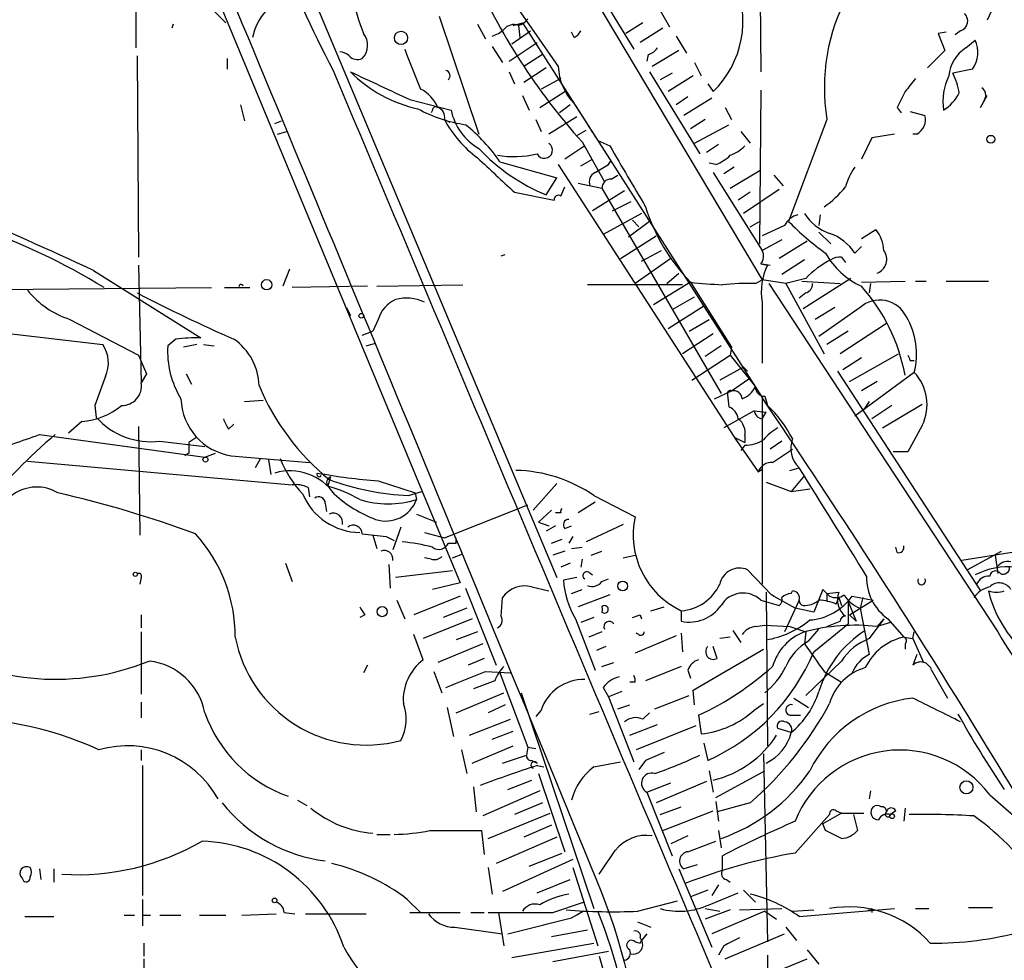
# Model space of a CAD drawing. Extents: x 4 to 901, y 640 to 1528.
# Drawn here: x 163 to 226, y 1274 to 1334 of the extents above; entities that cross this region are included whole.
import ezdxf

# ---------------------------------------------------------------- set-up
doc = ezdxf.new("R2010")
doc.units = 0
doc.header["$MEASUREMENT"] = 0
doc.layers.add('MAIN', color=5, linetype='CONTINUOUS')

msp = doc.modelspace()

# ---------------------------------------------------------------- linework, layer by layer
at = {"layer": 'MAIN'}
for p, q in [((190.0767, 1352.0824), (210.9047, 1317.115)), ((171.5347, 1346.071), (191.6007, 1297.7264)), ((187.7907, 1345.2244), (197.866, 1330.7464)), ((210.7353, 1340.3984), (210.82, 1330.4077)), ((199.5593, 1337.0117), (202.692, 1331.847)), ((170.8573, 1336.165), (170.8573, 1331.9317)), ((181.6947, 1336.3344), (197.7813, 1298.065)), ((174.5827, 1335.5724), (176.6147, 1333.5404)), ((225.806, 1334.8104), (225.298, 1333.7097)), ((190.246, 1333.9637), (192.786, 1326.4284)), ((204.3007, 1334.4717), (204.978, 1333.2864)), ((173.228, 1333.4557), (173.1433, 1333.2017)), ((192.7013, 1333.4557), (193.2093, 1332.5244)), ((194.9873, 1333.371), (195.58, 1333.5404)), ((195.326, 1333.371), (195.58, 1333.5404)), ((195.326, 1333.371), (195.4107, 1332.609)), ((195.58, 1333.5404), (210.9047, 1309.5797)), ((203.2847, 1333.5404), (202.184, 1332.863)), ((194.9027, 1332.1857), (196.088, 1333.0324)), ((198.882, 1332.609), (198.7127, 1332.9477)), ((204.5547, 1333.2017), (203.1153, 1332.2704)), ((205.4013, 1332.6937), (206.0787, 1331.593)), ((222.6733, 1332.9477), (222.1653, 1332.863)), ((222.1653, 1332.863), (222.5887, 1331.7624)), ((223.6047, 1333.0324), (223.266, 1332.7784)), ((193.6327, 1332.0164), (194.31, 1331.0004)), ((194.7333, 1331.085), (196.5113, 1332.2704)), ((223.9433, 1331.9317), (224.536, 1332.4397)), ((170.942, 1331.4237), (171.0267, 1318.5544)), ((196.85, 1331.5084), (195.6647, 1330.7464)), ((203.6233, 1331.5084), (203.5387, 1331.085)), ((205.5707, 1331.7624), (203.8773, 1330.7464)), ((222.5887, 1331.7624), (221.488, 1330.6617)), ((176.6993, 1331.2544), (176.6993, 1330.577)), ((206.5867, 1331.0004), (207.01, 1330.1537)), ((194.7333, 1330.4077), (195.072, 1329.6457)), ((197.104, 1330.6617), (195.6647, 1329.7304)), ((203.708, 1330.4077), (206.9253, 1325.1584)), ((205.1473, 1330.323), (204.3853, 1329.8997)), ((206.502, 1330.1537), (204.8933, 1329.1377)), ((224.3667, 1330.577), (223.0967, 1330.323)), ((198.0353, 1329.9844), (196.7653, 1329.307)), ((207.4333, 1329.6457), (207.772, 1329.1377)), ((195.58, 1328.8837), (196.0033, 1327.9524)), ((196.6807, 1328.1217), (198.2893, 1329.1377)), ((210.82, 1329.2224), (210.7353, 1319.401)), ((224.8747, 1328.1217), (225.298, 1328.8837)), ((177.546, 1328.291), (177.8, 1327.275)), ((188.3833, 1328.6297), (191.008, 1327.9524)), ((198.628, 1328.291), (197.9507, 1327.783)), ((206.1633, 1328.799), (205.4013, 1328.291)), ((207.6873, 1328.7144), (205.9093, 1327.6137)), ((225.1287, 1328.6297), (224.8747, 1328.1217)), ((189.8227, 1327.9524), (189.738, 1327.783)), ((208.534, 1328.1217), (208.9573, 1327.3597)), ((219.5407, 1328.1217), (219.7947, 1327.783)), ((220.3873, 1327.8677), (221.3187, 1327.6137)), ((179.7473, 1327.1057), (180.1707, 1327.275)), ((190.5847, 1327.3597), (190.9233, 1327.1904)), ((196.4267, 1327.3597), (196.7653, 1326.5977)), ((199.0513, 1327.529), (197.2733, 1326.4284)), ((207.264, 1327.3597), (206.3327, 1326.767)), ((206.5867, 1325.8357), (208.788, 1327.021)), ((215.0533, 1327.3597), (212.598, 1320.8404)), ((179.9167, 1326.4284), (180.5093, 1326.5977)), ((199.0513, 1326.3437), (199.644, 1326.6824)), ((209.55, 1326.5977), (210.1427, 1325.8357)), ((219.3713, 1326.4284), (217.932, 1326.1744)), ((220.8107, 1326.4284), (220.5567, 1326.4284)), ((199.39, 1325.9204), (200.8293, 1323.3804)), ((200.406, 1326.005), (201.168, 1325.6664)), ((208.1107, 1325.751), (207.3487, 1325.243)), ((217.932, 1326.1744), (217.2547, 1324.8197)), ((199.5593, 1325.6664), (198.2893, 1324.8197)), ((194.1407, 1324.6504), (197.7813, 1323.6344)), ((197.866, 1324.481), (209.296, 1306.7857)), ((199.3053, 1324.3964), (200.0673, 1324.8197)), ((201.0833, 1324.481), (201.2527, 1324.735)), ((207.9413, 1324.481), (207.518, 1324.5657)), ((207.772, 1323.973), (210.9047, 1318.9777)), ((209.1267, 1324.3117), (208.4493, 1323.8884)), ((208.8727, 1322.957), (210.82, 1324.1424)), ((197.104, 1322.5337), (197.7813, 1323.6344)), ((199.136, 1323.2957), (200.66, 1322.957)), ((201.2527, 1323.5497), (201.676, 1323.8037)), ((211.6667, 1323.8037), (212.2593, 1323.1264)), ((195.072, 1322.703), (197.612, 1322.195)), ((198.0353, 1322.449), (198.2893, 1323.0417)), ((202.0993, 1322.7877), (200.0673, 1321.5177)), ((200.66, 1322.957), (208.28, 1309.8337)), ((210.1427, 1322.703), (209.3807, 1322.195)), ((212.0053, 1322.8724), (209.7193, 1321.3484)), ((201.3373, 1321.5177), (202.5227, 1322.1104)), ((203.2, 1321.3484), (200.7447, 1319.9937)), ((203.708, 1320.8404), (202.3533, 1319.8244)), ((202.6073, 1320.925), (203.0307, 1320.5017)), ((210.1427, 1320.5017), (210.7353, 1320.8404)), ((214.63, 1321.2637), (214.5453, 1320.5864)), ((212.344, 1320.5864), (210.9047, 1319.909)), ((214.5453, 1320.163), (215.3073, 1319.401)), ((217.2547, 1319.7397), (218.186, 1320.3324)), ((201.8453, 1318.4697), (204.1313, 1319.909)), ((212.1747, 1319.655), (210.9047, 1318.9777)), ((213.7833, 1319.5704), (212.0053, 1318.4697)), ((203.2, 1318.3004), (204.47, 1318.9777)), ((216.8313, 1318.8084), (217.2547, 1319.2317)), ((194.2253, 1318.639), (194.4793, 1318.7237)), ((205.0627, 1318.4697), (202.7767, 1316.861)), ((213.614, 1318.385), (212.1747, 1317.4537)), ((215.9847, 1318.5544), (216.2387, 1318.2157)), ((168.148, 1317.7077), (175.006, 1313.3897)), ((171.0267, 1318.0464), (171.196, 1310.511)), ((180.6787, 1317.7924), (180.2553, 1316.6917)), ((204.8087, 1316.861), (205.5707, 1317.5384)), ((210.82, 1318.131), (211.2433, 1318.0464)), ((210.9047, 1318.131), (211.4127, 1318.0464)), ((206.3327, 1316.9457), (203.962, 1315.5064)), ((206.3327, 1316.9457), (208.9573, 1312.797)), ((210.4813, 1316.861), (210.9047, 1317.115)), ((212.4287, 1316.861), (210.9047, 1317.115)), ((213.6987, 1317.1997), (212.4287, 1316.861)), ((213.4447, 1317.0304), (215.9, 1316.861)), ((216.5773, 1317.1997), (213.5293, 1315.2524)), ((217.2547, 1316.9457), (220.0487, 1317.0304)), ((220.726, 1317.0304), (221.4033, 1317.0304)), ((222.6733, 1317.0304), (225.3827, 1317.0304)), ((156.1253, 1316.4377), (175.6833, 1316.607)), ((176.53, 1316.607), (178.1387, 1316.607)), ((185.674, 1316.6917), (180.848, 1316.607)), ((186.2667, 1316.6917), (191.77, 1316.7764)), ((205.8247, 1316.7764), (199.7287, 1316.7764)), ((211.328, 1316.861), (225.9753, 1294.5937)), ((212.4287, 1316.861), (214.884, 1312.3737)), ((213.6987, 1316.2684), (213.2753, 1315.9297)), ((217.8473, 1316.861), (217.7627, 1316.2684)), ((205.232, 1315.2524), (206.5867, 1316.0144)), ((210.9047, 1315.6757), (210.9047, 1311.781)), ((184.3193, 1315.337), (184.5733, 1314.829)), ((207.1793, 1315.4217), (204.8933, 1313.9824)), ((215.5613, 1315.337), (214.2913, 1314.575)), ((217.17, 1315.337), (214.5453, 1313.4744)), ((166.624, 1314.575), (171.0267, 1312.289)), ((186.3513, 1314.575), (186.0127, 1313.813)), ((206.248, 1313.813), (207.518, 1314.575)), ((161.544, 1313.813), (168.7407, 1312.9664)), ((185.3353, 1313.559), (186.0127, 1313.813)), ((216.408, 1313.813), (215.0533, 1312.9664)), ((218.8633, 1314.321), (215.9, 1312.3737)), ((173.3973, 1313.305), (172.8893, 1312.8817)), ((207.772, 1313.6437), (205.8247, 1312.3737)), ((174.752, 1312.9664), (173.9053, 1312.797)), ((175.1753, 1312.9664), (175.8527, 1312.8817)), ((185.5893, 1312.8817), (186.182, 1313.051)), ((208.28, 1312.8817), (207.264, 1312.2044)), ((208.9573, 1312.797), (208.8727, 1312.289)), ((206.4173, 1310.6804), (208.8727, 1312.289)), ((208.8727, 1312.289), (210.4813, 1310.257)), ((217.2547, 1312.1197), (216.0693, 1311.3577)), ((216.4927, 1310.5957), (219.6253, 1312.3737)), ((220.3873, 1311.9504), (220.6413, 1311.9504)), ((209.7193, 1311.527), (208.1953, 1310.6804)), ((209.7193, 1311.527), (209.9733, 1311.273)), ((215.7307, 1311.273), (224.8747, 1297.2184)), ((171.5347, 1311.1037), (171.196, 1310.511)), ((174.0747, 1311.1037), (174.4133, 1310.4264)), ((208.9573, 1310.003), (210.058, 1310.765)), ((220.6413, 1311.1884), (216.8313, 1308.3944)), ((207.8567, 1309.495), (208.9573, 1310.003)), ((218.2707, 1310.5957), (217.2547, 1310.003)), ((177.8, 1309.3257), (178.9853, 1309.4104)), ((208.7033, 1309.749), (208.788, 1308.987)), ((210.9047, 1309.5797), (210.9047, 1297.6417)), ((211.074, 1309.6644), (211.2433, 1309.0717)), ((168.2327, 1309.0717), (168.3173, 1308.3097)), ((210.3967, 1308.733), (208.4493, 1307.6324)), ((210.3967, 1308.733), (211.1587, 1308.6484)), ((217.7627, 1309.3257), (217.424, 1308.8177)), ((219.202, 1309.0717), (217.932, 1308.225)), ((218.6093, 1307.6324), (221.1493, 1309.1564)), ((210.9047, 1308.225), (211.1587, 1308.6484)), ((167.386, 1308.0557), (166.5393, 1307.2937)), ((171.0267, 1307.717), (171.1113, 1300.7744)), ((176.784, 1307.5477), (177.1227, 1307.8864)), ((221.1493, 1307.8017), (220.218, 1306.1084)), ((164.6767, 1307.209), (175.26, 1305.7697)), ((174.752, 1307.0397), (174.244, 1306.701)), ((209.1267, 1307.0397), (209.804, 1306.701)), ((209.1267, 1307.0397), (210.6507, 1304.8384)), ((209.804, 1307.1244), (209.804, 1306.701)), ((172.3813, 1306.7857), (175.26, 1306.447)), ((209.804, 1306.5317), (209.55, 1306.193)), ((212.1747, 1306.7857), (211.4127, 1306.2777)), ((211.582, 1305.431), (212.852, 1306.2777)), ((174.244, 1306.0237), (173.99, 1305.8544)), ((175.26, 1305.7697), (175.9373, 1306.0237)), ((176.9533, 1305.8544), (181.9487, 1305.431)), ((178.816, 1305.685), (178.4773, 1305.0924)), ((179.324, 1305.6004), (179.4933, 1304.669)), ((220.218, 1306.1084), (219.2867, 1306.1084)), ((163.9147, 1305.5157), (180.848, 1303.9917)), ((210.6507, 1304.8384), (210.9047, 1305.0077)), ((212.6827, 1304.923), (213.2753, 1305.0924)), ((183.3033, 1304.4997), (183.134, 1303.907)), ((213.614, 1304.5844), (212.7673, 1303.5684)), ((181.864, 1303.8224), (181.9487, 1303.2297)), ((186.3513, 1304.2457), (188.722, 1303.4837)), ((197.7813, 1304.0764), (196.2573, 1302.383)), ((211.1587, 1304.161), (212.7673, 1303.5684)), ((212.7673, 1303.5684), (213.9527, 1303.7377)), ((188.2987, 1303.3144), (189.1453, 1303.5684)), ((188.722, 1303.4837), (188.8067, 1303.0604)), ((200.152, 1303.3144), (202.7767, 1301.9597)), ((182.9647, 1302.8064), (183.0493, 1302.2984)), ((190.5847, 1300.605), (195.9187, 1302.7217)), ((200.2367, 1302.891), (199.136, 1302.2137)), ((188.8067, 1302.129), (190.0767, 1301.621)), ((197.4427, 1302.383), (196.596, 1301.621)), ((198.0353, 1302.2137), (197.6967, 1302.2137)), ((187.7907, 1301.2824), (187.2827, 1299.843)), ((196.596, 1301.621), (197.2733, 1301.367)), ((197.6967, 1301.367), (197.104, 1301.0284)), ((198.2893, 1301.1977), (198.7127, 1301.367)), ((202.0147, 1301.4517), (199.644, 1300.351)), ((186.0127, 1300.7744), (186.2667, 1299.9277)), ((186.8593, 1300.6897), (187.3673, 1300.4357)), ((189.3147, 1300.9437), (190.5847, 1300.605)), ((191.3467, 1300.2664), (191.3467, 1300.605)), ((197.4427, 1300.2664), (198.12, 1300.5204)), ((198.7973, 1300.6897), (198.5433, 1300.2664)), ((198.7127, 1299.9277), (199.39, 1300.0124)), ((219.5407, 1299.6737), (219.456, 1300.0124)), ((228.5153, 1299.9277), (223.6893, 1299.1657)), ((189.738, 1299.2504), (189.3147, 1299.335)), ((191.0927, 1299.335), (191.77, 1299.589)), ((198.2893, 1299.7584), (197.5273, 1299.5044)), ((199.9827, 1299.5044), (200.66, 1299.7584)), ((202.0147, 1299.335), (202.7767, 1299.5044)), ((224.028, 1298.573), (226.2293, 1299.7584)), ((225.806, 1299.5044), (225.9753, 1298.319)), ((180.4247, 1298.9964), (180.848, 1297.811)), ((187.0287, 1298.9117), (187.1133, 1297.3877)), ((198.628, 1298.9964), (198.0353, 1298.7424)), ((199.39, 1299.2504), (199.3053, 1298.7424)), ((171.196, 1298.065), (171.1113, 1297.6417)), ((191.0927, 1298.4884), (187.452, 1298.065)), ((199.0513, 1298.065), (198.2047, 1297.8957)), ((199.8133, 1298.4037), (200.0673, 1298.2344)), ((211.4973, 1296.9644), (209.9733, 1298.573)), ((191.6007, 1297.7264), (189.8227, 1297.303)), ((191.9393, 1297.3877), (193.8867, 1292.477)), ((196.1727, 1297.4724), (197.2733, 1297.2184)), ((200.66, 1297.811), (201.0833, 1297.9804)), ((191.6007, 1296.8797), (188.6373, 1295.6944)), ((194.2253, 1295.6097), (194.31, 1296.795)), ((198.7127, 1297.049), (199.39, 1297.303)), ((201.168, 1296.9644), (199.136, 1296.2024)), ((211.1587, 1297.1337), (211.2433, 1287.3124)), ((212.7673, 1297.049), (212.852, 1297.2184)), ((214.7993, 1297.303), (214.2067, 1295.8637)), ((215.2227, 1296.8797), (214.7993, 1297.303)), ((215.0533, 1297.049), (215.8153, 1297.1337)), ((215.0533, 1297.049), (215.0533, 1296.541)), ((215.0533, 1297.049), (215.2227, 1296.8797)), ((215.646, 1296.3717), (215.8153, 1296.795)), ((215.8153, 1296.795), (215.9847, 1296.287)), ((216.662, 1296.8797), (218.0167, 1296.6257)), ((217.3393, 1296.795), (217.17, 1296.1177)), ((187.5367, 1296.6257), (188.0447, 1295.4404)), ((192.024, 1296.1177), (190.5, 1295.525)), ((203.7927, 1295.9484), (204.6393, 1296.2024)), ((210.82, 1296.6257), (212.0053, 1296.287)), ((213.2753, 1296.6257), (212.344, 1294.5937)), ((214.2067, 1295.8637), (213.0213, 1296.1177)), ((216.408, 1296.541), (216.916, 1295.271)), ((216.408, 1296.541), (216.408, 1295.1017)), ((216.4927, 1295.6944), (218.0167, 1296.6257)), ((217.17, 1296.1177), (217.7627, 1293.1544)), ((171.196, 1295.6944), (171.196, 1294.8477)), ((185.5047, 1295.6944), (185.166, 1295.525)), ((200.152, 1295.525), (199.3053, 1295.1864)), ((203.1153, 1295.6944), (203.2, 1295.4404)), ((205.74, 1295.9484), (205.74, 1295.271)), ((216.4927, 1295.6944), (216.916, 1295.271)), ((192.3627, 1295.4404), (189.23, 1294.1704)), ((198.9667, 1295.4404), (200.2367, 1292.1384)), ((210.4813, 1294.9324), (211.074, 1295.017)), ((211.074, 1295.017), (212.6827, 1294.9324)), ((212.6827, 1294.9324), (213.6987, 1294.5937)), ((214.2067, 1293.3237), (216.408, 1295.1017)), ((215.0533, 1294.9324), (215.9, 1295.271)), ((218.694, 1295.4404), (217.7627, 1294.1704)), ((218.694, 1295.4404), (218.2707, 1294.9324)), ((219.1173, 1295.1864), (218.2707, 1294.9324)), ((218.948, 1295.4404), (219.964, 1294.255)), ((171.196, 1294.5937), (171.196, 1290.6144)), ((189.23, 1292.8157), (188.6373, 1294.4244)), ((192.7013, 1294.5937), (191.3467, 1294.0857)), ((200.66, 1294.5937), (199.8133, 1294.255)), ((205.4013, 1294.3397), (202.7767, 1293.239)), ((203.0307, 1294.4244), (202.8613, 1294.509)), ((205.74, 1294.509), (205.8247, 1293.3237)), ((208.8727, 1294.255), (208.1953, 1294.1704)), ((209.042, 1294.6784), (209.55, 1293.9164)), ((213.6987, 1294.5937), (213.614, 1293.8317)), ((213.868, 1294.001), (214.5453, 1294.763)), ((219.964, 1294.255), (220.5567, 1294.1704)), ((220.5567, 1294.1704), (220.6413, 1294.5937)), ((193.04, 1293.8317), (190.1613, 1292.6464)), ((200.914, 1293.6624), (200.3213, 1293.4084)), ((208.026, 1292.9004), (207.772, 1293.6624)), ((220.0487, 1293.8317), (220.0487, 1293.493)), ((220.5567, 1294.1704), (221.234, 1292.6464)), ((206.502, 1290.8684), (210.9893, 1293.493)), ((220.8107, 1293.1544), (220.5567, 1292.477)), ((185.674, 1292.477), (185.42, 1291.969)), ((193.1247, 1292.9004), (192.1087, 1292.477)), ((200.66, 1292.3924), (201.422, 1292.6464)), ((205.74, 1292.3924), (203.454, 1291.461)), ((215.9847, 1292.731), (213.6987, 1290.5297)), ((189.9073, 1292.0537), (190.4153, 1290.699)), ((193.2093, 1292.0537), (194.818, 1291.969)), ((194.1407, 1291.969), (195.9187, 1287.2277)), ((206.1633, 1292.1384), (206.3327, 1291.6304)), ((214.884, 1292.0537), (215.9847, 1291.3764)), ((221.742, 1292.1384), (222.758, 1290.3604)), ((193.802, 1291.461), (192.4473, 1290.953)), ((202.7767, 1291.3764), (202.438, 1291.3764)), ((191.3467, 1289.429), (194.3947, 1290.699)), ((195.4953, 1290.699), (200.152, 1276.8984)), ((200.7447, 1291.0377), (201.0833, 1290.445)), ((201.93, 1290.7837), (201.0833, 1290.445)), ((201.0833, 1290.445), (202.692, 1286.2964)), ((204.0467, 1289.683), (206.248, 1290.5297)), ((206.5867, 1289.937), (206.502, 1290.8684)), ((171.196, 1290.1064), (171.196, 1289.0904)), ((194.4793, 1289.937), (193.3787, 1289.429)), ((201.676, 1289.683), (202.438, 1289.937)), ((210.3967, 1289.5984), (210.9893, 1290.0217)), ((212.9367, 1290.3604), (213.868, 1289.7677)), ((190.754, 1289.7677), (191.1773, 1287.905)), ((196.7653, 1289.5984), (196.4267, 1289.175)), ((199.898, 1289.3444), (200.4907, 1289.5137)), ((203.2847, 1289.0057), (203.708, 1289.429)), ((206.8407, 1289.2597), (207.01, 1288.0744)), ((212.6827, 1289.2597), (213.36, 1289.2597)), ((192.1933, 1287.9897), (194.818, 1289.0057)), ((202.438, 1287.9897), (204.216, 1288.667)), ((206.6713, 1288.5824), (202.8613, 1287.0584)), ((193.6327, 1287.7357), (194.9873, 1288.2437)), ((212.7673, 1288.159), (211.9207, 1288.413)), ((192.3627, 1286.2117), (194.9873, 1287.3124)), ((207.1793, 1287.4817), (207.4333, 1286.381)), ((171.196, 1287.0584), (171.196, 1286.381)), ((191.6853, 1287.0584), (192.024, 1285.5344)), ((194.31, 1286.2117), (195.834, 1286.7197)), ((195.9187, 1287.2277), (195.834, 1286.7197)), ((195.9187, 1287.2277), (196.4267, 1287.143)), ((210.9893, 1286.8044), (211.2433, 1274.7817)), ((171.2807, 1286.0424), (171.2807, 1277.745)), ((196.1727, 1286.381), (196.5113, 1286.2117)), ((196.5113, 1286.0424), (196.9347, 1285.9577)), ((200.152, 1285.9577), (201.8453, 1286.2964)), ((203.454, 1286.381), (203.0307, 1285.7884)), ((196.596, 1285.5344), (198.2893, 1280.539)), ((207.518, 1285.7037), (207.772, 1284.349)), ((207.9413, 1284.0104), (211.074, 1285.7037)), ((194.6487, 1284.5184), (196.1727, 1285.111)), ((203.5387, 1284.349), (205.0627, 1284.9417)), ((207.3487, 1285.0264), (204.1313, 1283.6717)), ((192.4473, 1284.6877), (192.6167, 1283.079)), ((196.6807, 1284.4337), (193.04, 1282.825)), ((203.5387, 1284.349), (205.1473, 1280.285)), ((217.8473, 1284.4337), (217.7627, 1283.9257)), ((225.4673, 1284.1797), (229.0233, 1281.047)), ((181.1867, 1283.841), (181.7793, 1283.5024)), ((196.85, 1283.6717), (195.072, 1282.9097)), ((207.9413, 1283.7564), (208.1107, 1282.4864)), ((210.1427, 1283.6717), (208.026, 1283.079)), ((193.3787, 1281.3857), (197.358, 1282.9944)), ((204.3853, 1282.9097), (205.74, 1283.4177)), ((204.5547, 1281.8937), (207.772, 1283.1637)), ((213.0213, 1280.4544), (215.2227, 1282.9097)), ((215.9847, 1282.9944), (214.7993, 1282.317)), ((215.646, 1283.1637), (215.9847, 1282.9944)), ((215.9847, 1282.9944), (217.424, 1282.9944)), ((216.7467, 1282.9097), (217.0007, 1281.8937)), ((219.456, 1283.1637), (219.1173, 1282.9097)), ((220.0487, 1283.333), (219.964, 1282.4864)), ((214.9687, 1281.8937), (214.7993, 1282.317)), ((186.2667, 1281.6397), (187.1133, 1281.6397)), ((189.6533, 1281.8937), (192.9553, 1281.8937)), ((192.9553, 1281.8937), (193.1247, 1280.3697)), ((197.4427, 1282.2324), (195.6647, 1281.4704)), ((208.1107, 1281.8937), (208.28, 1280.793)), ((197.7813, 1281.4704), (193.8867, 1279.777)), ((206.1633, 1281.555), (205.0627, 1281.047)), ((206.1633, 1280.539), (207.9413, 1281.2164)), ((196.0033, 1279.6077), (198.12, 1280.4544)), ((198.7973, 1280.031), (194.31, 1277.999)), ((208.3647, 1279.3537), (208.3647, 1280.285)), ((164.6767, 1279.4384), (164.7613, 1278.761)), ((165.608, 1279.4384), (165.608, 1278.5917)), ((193.3787, 1279.523), (193.6327, 1277.8297)), ((198.7973, 1279.523), (200.406, 1274.5277)), ((205.5707, 1279.4384), (207.6873, 1274.443)), ((206.756, 1279.6924), (205.9093, 1279.4384)), ((163.576, 1278.8457), (163.6607, 1278.6764)), ((196.5113, 1277.9144), (198.628, 1278.761)), ((208.6187, 1278.761), (208.8727, 1278.5917)), ((207.4333, 1278.0837), (206.3327, 1277.6604)), ((207.518, 1277.1524), (209.3807, 1277.9144)), ((208.1107, 1278.4224), (207.6873, 1277.745)), ((209.7193, 1278.0837), (210.4813, 1277.3217)), ((171.2807, 1277.491), (171.2807, 1275.7977)), ((188.214, 1277.491), (189.0607, 1276.6444)), ((197.5273, 1276.6444), (199.4747, 1277.3217)), ((202.946, 1276.729), (205.486, 1277.4064)), ((180.34, 1276.6444), (181.0173, 1276.5597)), ((188.3833, 1276.6444), (191.6007, 1276.6444)), ((192.278, 1276.6444), (193.1247, 1276.6444)), ((194.056, 1276.6444), (194.3947, 1274.5277)), ((198.7127, 1276.3057), (199.4747, 1276.729)), ((199.4747, 1276.729), (199.0513, 1276.475)), ((207.264, 1276.8984), (208.1953, 1276.729)), ((208.8727, 1276.8137), (207.264, 1276.221)), ((211.074, 1276.729), (207.6873, 1275.2897)), ((209.4653, 1276.8137), (212.1747, 1276.8984)), ((211.074, 1276.729), (211.836, 1276.221)), ((212.852, 1276.729), (214.2067, 1276.8137)), ((213.2753, 1276.3904), (219.3713, 1276.8984)), ((217.932, 1276.8984), (217.932, 1276.6444)), ((220.726, 1276.8984), (221.5727, 1276.8984)), ((224.1127, 1276.983), (225.6367, 1276.983)), ((163.7453, 1276.3904), (165.608, 1276.3904)), ((170.0953, 1276.475), (170.7727, 1276.475)), ((171.2807, 1276.475), (171.7887, 1276.475)), ((172.3813, 1276.475), (173.736, 1276.475)), ((174.9213, 1276.475), (176.6147, 1276.475)), ((177.6307, 1276.475), (179.832, 1276.5597)), ((181.6947, 1276.5597), (185.5893, 1276.5597)), ((202.946, 1276.0517), (203.7927, 1275.713)), ((191.262, 1275.713), (194.31, 1275.2897)), ((197.4427, 1275.1204), (199.7287, 1275.5437)), ((212.4287, 1275.713), (213.106, 1274.8664)), ((202.7767, 1274.7817), (203.1153, 1274.697)), ((203.1153, 1275.0357), (203.2, 1274.8664)), ((203.1153, 1274.697), (203.2, 1274.8664)), ((203.5387, 1275.2897), (203.2, 1274.8664)), ((208.534, 1273.681), (212.344, 1275.2897)), ((171.3653, 1274.697), (171.3653, 1273.8504)), ((194.9027, 1273.7657), (200.152, 1274.697)), ((197.5273, 1273.5117), (201.0833, 1274.189)), ((208.4493, 1274.5277), (208.1107, 1273.935)), ((213.7833, 1274.2737), (214.5453, 1273.3424)), ((171.3653, 1273.681), (171.3653, 1265.807)), ((200.4907, 1273.8504), (202.0993, 1268.347)), ((209.2113, 1271.8184), (213.7833, 1273.681)), ((211.2433, 1273.935), (211.328, 1267.077))]:
    msp.add_line(p, q, dxfattribs=at)
for centre, radius in [((187.8098, 1332.5707), 0.4243), ((225.5354, 1326.0916), 0.2527), ((179.217, 1316.7898), 0.3312), ((185.2718, 1314.8079), 0.1496), ((175.3023, 1305.6145), 0.1608), ((170.815, 1298.2767), 0.1338), ((201.9844, 1297.5268), 0.3164), ((186.6003, 1295.8887), 0.3237), ((223.9735, 1284.6575), 0.4194), ((219.2231, 1282.8039), 0.1496), ((179.7261, 1277.4276), 0.1496)]:
    msp.add_circle(centre, radius, dxfattribs=at)
for centre, radius, start, end in [((243.2253, 1362.1192), 67.6064, 192.773407, 207.892081), ((227.4543, 1329.3849), 12.5652, 114.467843, 189.275063), ((229.7283, 1353.162), 40.774, 203.593524, 221.921546), ((203.3783, 1333.6596), 6.3049, 314.176184, 24.255258), ((193.8516, 1336.554), 9.2041, 188.247365, 203.641782), ((-11929.6617, -3708.464), 13115.2077, 22.34596027, 22.61295693), ((182.203, 1331.7199), 3.9952, 139.728945, 167.141575), ((223.4016, 1333.6589), 0.6586, 287.961759, 46.045876), ((195.0296, 1332.6235), 0.8041, 68.370598, 142.142514), ((194.9873, 1334.4717), 1.1516, 287.103826, 323.975919), ((184.4415, 1332.108), 1.2359, 316.317892, 37.653389), ((193.2271, 1334.3213), 1.6774, 283.993164, 314.113543), ((198.5854, 1333.3288), 0.7785, 292.394546, 337.621867), ((222.8367, 1331.6551), 1.8717, 324.829924, 24.783693), ((183.8364, 1330.7202), 0.9594, 47.162672, 86.438195), ((185.039, 1331.9741), 0.7783, 225.005205, 292.376932), ((823.578, 1584.587), 683.9445, 201.6868134, 201.915987), ((203.2853, 1332.6083), 1.1506, 287.082228, 323.98361), ((225.1708, 1329.9422), 2.3377, 121.674137, 174.809121), ((15433.4052, 7723.3416), 16535.6875, 202.74367883, 202.98979471), ((190.7717, 1336.5797), 8.7472, 224.877724, 257.586146), ((630.9677, 2281.9959), 1051.089, 244.8685104, 245.0976987), ((190.6057, 1330.1537), 0.3446, 312.53087, 79.365025), ((201.5212, 1330.9098), 3.6589, 182.559614, 223.836148), ((226.5259, 1328.4603), 4.0538, 155.308767, 187.197418), ((219.3701, 1328.3754), 4.2048, 9.27348, 27.59252), ((432.0591, 1160.2386), 271.0633, 141.228066, 141.457252), ((188.0773, 1327.2902), 2.2438, 21.75162, 64.005946), ((473.7945, 1201.6298), 283.981, 153.320357, 153.54954), ((220.976, 1330.3822), 2.8703, 302.164077, 332.41364), ((224.663, 1328.926), 0.552, 327.533585, 57.533584), ((792.3135, 1708.1867), 704.5689, 212.6202596, 212.8494445), ((193.4229, 1336.5519), 9.6457, 241.978248, 261.152225), ((190.0343, 1327.9524), 0.2116, 53.124688, 180), ((189.974, 1327.519), 0.6311, 345.380272, 72.736416), ((194.7217, 1328.7701), 3.8027, 192.417513, 239.400077), ((220.324, 1327.3385), 1.0321, 298.13682, 15.464975), ((197.1289, 1330.8612), 7.4221, 208.149184, 233.377132), ((185.0721, 1318.4365), 10.9933, 34.419352, 51.34182), ((196.977, 1325.4018), 0.5255, 207.594002, 55.67176), ((-39.4448, 865.4374), 497.6376, 65.3448, 67.514564), ((201.8309, 1334.0492), 12.4479, 223.396198, 247.682756), ((195.0318, 1331.3999), 6.4145, 260.483639, 283.335396), ((726.6488, 1631.4798), 607.9901, 210.1980674, 210.6236497), ((207.9552, 1327.5434), 2.6346, 290.380163, 314.566345), ((744.2469, 1916.4896), 808.8112, 227.006037, 227.2352156), ((73.6732, 1535.8548), 246.804, 300.851168, 301.080375), ((207.0244, 1326.9501), 2.6338, 290.372473, 314.567756), ((200.4907, 1323.3803), 0.6448, 113.197424, 203.189256), ((220.4626, 1321.844), 4.3904, 145.801392, 164.16915), ((201.2385, 1322.9712), 0.5787, 88.593886, 181.406114), ((210.421, 1327.8899), 7.573, 306.109364, 320.193751), ((197.8659, 1322.2515), 0.2601, 49.379598, 192.545532), ((214.9742, 1325.3719), 12.0696, 197.354648, 224.277282), ((216.1862, 1322.9528), 3.0316, 211.953696, 251.468828), ((213.501, 1320.0079), 1.2936, 103.879402, 153.434949), ((226.0719, 1334.1613), 18.9471, 224.672841, 234.125588), ((146.3659, 1279.8539), 43.0722, 58.571374, 70.684755), ((214.2587, 1317.2036), 3.0321, 31.956109, 71.462272), ((216.2533, 1318.8351), 2.4448, 3.343754, 37.765635), ((210.2848, 1318.6121), 0.7197, 318.047111, 30.530937), ((219.4382, 1321.3426), 5.138, 209.553174, 244.850929), ((217.9452, 1318.416), 0.9361, 290.349712, 36.874794), ((217.841, 1313.2623), 5.715, 116.317112, 136.452701), ((215.8579, 1317.6225), 0.9405, 82.251571, 125.832989), ((214.9273, 1316.3107), 4.0724, 154.772742, 188.970579), ((249.6738, 1824.8626), 509.7627, 265.122704, 265.351886), ((168.4512, 1320.1344), 5.852, 219.175879, 251.805931), ((218.9846, 1408.5426), 104.0318, 242.496242, 246.272003), ((177.5795, 1316.6757), 0.1367, 6.719628, 210.165937), ((209.9308, 1304.1139), 12.759, 87.527144, 97.050546), ((213.5456, 1316.8252), 0.5775, 285.374338, 3.554055), ((208.5464, 1308.8781), 11.6999, 10.543696, 41.900325), ((188.323, 1313.9781), 2.0601, 115.011349, 163.157168), ((188.1564, 1313.2635), 2.6759, 64.350424, 105.262443), ((218.4259, 1313.9118), 1.8996, 25.995808, 131.386814), ((215.963, 1312.3344), 4.8166, 346.235819, 30.023449), ((174.7511, 1302.9112), 10.4816, 88.606498, 97.421038), ((175.0109, 1310.2404), 3.7218, 1.559679, 55.429474), ((166.9714, 1311.7959), 2.1214, 336.039979, 33.48707), ((178.7198, 1312.5402), 5.8405, 176.647941, 211.425752), ((467.6266, 1438.7053), 322.4168, 203.084589, 203.313756), ((304.9426, 1354.4397), 94.6305, 206.45046, 206.67967), ((634.2319, 1140.6833), 495.4896, 159.903533, 160.132723), ((218.4269, 1309.1248), 3.0269, 334.080017, 42.981153), ((169.9602, 1310.3215), 1.2502, 268.432528, 8.71794), ((193.1132, 1316.3971), 15.6047, 202.833191, 230.648798), ((208.8726, 1309.8337), 0.1893, 63.421413, 206.578587), ((209.0651, 1309.4411), 0.5721, 5.405678, 100.860186), ((208.9653, 1311.09), 1.7298, 292.767136, 331.212425), ((211.0599, 1310.243), 0.5788, 178.613923, 271.395974), ((177.5493, 1309.623), 3.8154, 181.92251, 261.013165), ((-284.6556, 974.2739), 598.3394, 29.5777826, 34.0830513), ((167.1257, 1312.3893), 4.3414, 273.437372, 310.166843), ((208.4123, 1308.0832), 0.9788, 8.330454, 67.427866), ((210.9895, 1308.8177), 0.5988, 188.131456, 261.857718), ((205.6996, 1303.1888), 8.0834, 27.769699, 46.700333), ((171.8272, 1311.4888), 4.7356, 222.168782, 276.719379), ((345.9495, 1392.5663), 189.3281, 206.453857, 206.683026), ((208.6955, 1307.3298), 1.1273, 349.502415, 52.568995), ((213.3609, 1304.9218), 3.0695, 117.982668, 140.592127), ((184.3473, 1284.7417), 29.2023, 129.70285, 142.41716), ((145.1312, 1360.3455), 56.6173, 286.672462, 290.195322), ((209.7683, 1308.9002), 2.3687, 270.863544, 301.028469), ((214.4548, 1306.3399), 1.7168, 159.0049, 226.604901), ((343.5939, 1306.3623), 169.3502, 179.885409, 180.114558), ((186.6861, 1308.2444), 7.079, 201.195396, 223.194609), ((211.5333, 1304.4794), 0.9528, 87.070332, 157.86583), ((-745.6044, 703.9047), 1131.7583, 31.6725186, 32.0864308), ((180.6984, 1301.3935), 3.4922, 35.049413, 105.804093), ((182.5837, 1304.669), 0.1527, 146.299523, 326.33076), ((189.6854, 1344.9894), 40.8799, 259.81496, 265.321849), ((183.4211, 1304.1455), 0.3732, 108.396117, 219.717124), ((189.0324, 1320.1907), 16.8923, 249.869248, 267.510624), ((194.9443, 1295.7029), 9.2225, 55.620519, 88.680332), ((164.5151, 1301.2497), 2.6086, 58.913822, 192.39635), ((181.1021, 1302.3832), 1.6284, 62.103644, 98.977017), ((181.187, 1296.3719), 7.7826, 59.251514, 75.512184), ((150.5191, 1235.9295), 69.2746, 69.59912, 77.204063), ((185.2635, 1305.0151), 4.0726, 203.379812, 268.628169), ((182.5414, 1302.8064), 0.4233, 0, 126.886139), ((189.0065, 1309.3447), 8.0651, 227.494921, 249.499581), ((186.9864, 1308.8594), 6.078, 252.572082, 287.427018), ((186.8393, 1303.7792), 2.0946, 251.711238, 339.929956), ((198.2049, 1302.2983), 0.1895, 116.619142, 206.510973), ((183.4727, 1301.5787), 0.6061, 347.903922, 114.776461), ((198.5412, 1301.4405), 0.3499, 89.656131, 223.946164), ((208.0409, 1300.8187), 5.3864, 167.770476, 244.712312), ((184.7684, 1300.8481), 0.5669, 1.101512, 129.998377), ((167.4075, 1294.2763), 9.7998, 359.875467, 42.199633), ((228.4226, 1681.7767), 383.3469, 263.54645, 263.775631), ((186.5369, 1286.8842), 13.5331, 75.948354, 84.324288), ((190.2319, 1300.5344), 0.6633, 231.906817, 336.170814), ((191.0927, 1427.2663), 127.0002, 269.885409, 270.114592), ((219.6394, 1299.9983), 0.3393, 253.087238, 16.912762), ((186.7322, 1299.2442), 0.556, 351.884469, 112.358275), ((189.9497, 1299.8429), 0.6292, 250.338213, 317.731211), ((209.4624, 1297.3856), 1.2926, 66.719346, 168.573592), ((226.6495, 1294.2026), 4.5522, 50.723346, 117.663868), ((226.6385, 1298.2486), 0.8524, 77.56816, 151.318192), ((226.314, 1298.7085), 0.4247, 246.507351, 4.578763), ((171.0267, 1298.1497), 0.1893, 333.421413, 116.578587), ((199.6864, 1298.192), 0.2468, 59.06013, 239.008378), ((220.7681, 1298.0438), 3.1766, 178.089526, 235.04167), ((225.3789, 1297.3376), 0.8169, 83.787609, 158.145192), ((225.8329, 1298.1266), 0.3663, 31.677168, 176.38464), ((195.7252, 1295.8033), 1.7281, 74.991481, 144.979188), ((203.4506, 1298.1779), 5.2535, 183.079224, 211.404801), ((200.025, 1298.3049), 0.8045, 248.38772, 322.124392), ((205.5341, 1298.8737), 2.9325, 274.026177, 335.158268), ((221.107, 1297.8534), 0.2469, 149.040224, 30.959776), ((225.8064, 1295.8632), 1.6446, 101.899604, 145.486632), ((226.0791, 1296.8633), 0.8633, 30.620004, 135.126708), ((209.6867, 1295.4311), 1.6466, 46.508407, 148.681775), ((0.5784, 915.5304), 435.8654, 60.829852, 61.059028), ((211.7089, 1296.6681), 0.4828, 307.873943, 15.239505), ((212.8261, 1296.0935), 0.9573, 93.521453, 132.879217), ((212.8414, 1296.7633), 0.4552, 342.404942, 88.665732), ((213.6867, 1298.9989), 3.6529, 274.175912, 324.539086), ((215.6186, 1297.6886), 0.9006, 243.921483, 306.475463), ((216.9993, 1296.6418), 1.2821, 157.439261, 233.611861), ((217.8686, 1297.9889), 1.9974, 210.85897, 249.527219), ((225.8907, 1298.6995), 1.5658, 251.068631, 288.931369), ((233.1515, 1299.1506), 8.0055, 193.96681, 227.599115), ((312.3468, 1380.631), 152.6537, 213.578079, 213.807241), ((200.8293, 1296.033), 0.2395, 225, 134.983084), ((200.3215, 1296.0331), 0.3785, 333.414641, 26.571821), ((206.2415, 1297.7004), 2.4806, 258.336291, 325.264381), ((213.5718, 1296.5835), 0.2995, 171.899659, 261.842846), ((213.635, 1297.6633), 1.3804, 265.608298, 311.260899), ((214.3968, 1293.4703), 3.1589, 66.705668, 87.305524), ((193.7172, 1295.3557), 0.568, 296.574073, 26.56054), ((160.5113, 1422.6097), 133.8753, 288.327124, 288.556307), ((216.2387, 1295.271), 0.3387, 90, 180), ((201.1257, 1294.9323), 0.339, 29.763747, 209.726015), ((210.566, 1293.8318), 1.1039, 94.400696, 147.530798), ((210.2195, 1299.8604), 5.8506, 279.237728, 309.649712), ((216.8234, 1282.6503), 12.3671, 83.279364, 105.041061), ((185.5791, 1295.8891), 8.5298, 191.044751, 285.027301), ((203.1577, 1294.5937), 0.2116, 233.124688, 0), ((214.777, 1291.4817), 3.3222, 110.491453, 164.090375), ((221.1525, 1288.8312), 6.8896, 121.929925, 163.537013), ((220.7201, 1290.7801), 3.5562, 102.275589, 154.560483), ((219.9006, 1294.0222), 0.2413, 307.862488, 74.765709), ((247.6887, 1307.1749), 25.095, 210.088903, 242.370128), ((165.7124, 1307.5675), 16.0006, 239.740032, 291.990919), ((207.7841, 1293.3237), 0.4876, 136.005377, 299.746339), ((215.5015, 1291.0912), 3.3369, 119.30893, 157.04941), ((658.725, 1610.4254), 546.2192, 215.423067, 215.652262), ((219.121, 1290.6747), 3.7503, 111.234289, 146.749341), ((202.1945, 1298.2675), 12.9898, 293.784781, 337.629654), ((218.8079, 1291.0802), 2.3227, 116.743769, 157.501388), ((171.2265, 1288.651), 4.1078, 10.917399, 83.324794), ((191.1953, 1290.2368), 3.2424, 127.309905, 183.803731), ((196.2711, 1290.5441), 2.6338, 135.432244, 159.627527), ((207.1369, 1291.842), 1.0178, 106.919786, 163.067804), ((198.6668, 1306.785), 19.3378, 295.004614, 311.903217), ((207.9423, 1294.5929), 4.997, 308.808257, 333.872865), ((221.0478, 1291.9522), 0.7187, 15.014605, 133.100049), ((-62.0537, 1926.5283), 683.8985, 291.6868119, 291.916001), ((202.0989, 1290.1071), 1.6431, 101.878242, 145.50333), ((202.3108, 1291.5033), 0.4829, 344.763614, 37.866658), ((218.4218, 1289.1086), 3.3269, 105.930019, 164.069981), ((199.4896, 1288.6676), 2.8789, 88.612718, 161.13646), ((209.1236, 1292.5418), 5.6996, 309.738899, 342.033626), ((185.2973, 1289.0205), 2.8447, 331.222208, 20.606728), ((195.3933, 1300.6782), 22.5115, 310.93445, 331.746011), ((212.7674, 1289.5984), 0.349, 75.97172, 255.959776), ((221.5101, 1281.9972), 8.4174, 96.50361, 153.874523), ((-158.9092, 527.6184), 851.9212, 63.3203604, 63.5495493), ((183.4663, 1292.3013), 8.6945, 199.290637, 250.709363), ((206.4174, 1293.9164), 5.872, 275.792149, 312.662455), ((283.5647, 1322.9439), 68.8801, 209.195872, 213.907969), ((159.1357, 1266.5168), 22.5698, 65.523901, 118.342983), ((202.819, 1288.0319), 1.0794, 64.441492, 131.81559), ((212.1747, 1288.5824), 0.3053, 56.315138, 213.700477), ((212.3093, 1288.3438), 0.4938, 338.026247, 85.970595), ((206.2058, 1291.6301), 6.7046, 283.509162, 327.113918), ((209.9354, 1288.8603), 2.9174, 294.79064, 346.090933), ((170.3118, 1280.664), 6.6498, 29.373289, 105.929892), ((196.1304, 1286.6774), 0.2994, 171.878017, 278.121983), ((331.0556, 990.2891), 322.4168, 113.084589, 113.313756), ((194.4575, 1312.9106), 29.0071, 289.304085, 295.45611), ((219.7204, 1279.8333), 7.2053, 37.10034, 158.394539), ((218.1749, 1218.088), 71.324, 107.68208, 110.779854), ((196.3381, 1286.077), 0.2194, 37.872693, 248.39255), ((202.4869, 1282.8224), 3.9092, 126.67555, 164.896566), ((203.8383, 1284.9222), 0.6467, 71.200829, 242.404845), ((204.5542, 1292.1656), 11.4056, 289.066415, 325.489692), ((184.2427, 1289.9283), 10.0633, 218.441959, 262.704015), ((186.5691, 1288.8274), 7.1247, 230.459255, 265.52099), ((215.4766, 1282.9662), 0.2601, 49.379598, 192.545532), ((218.3642, 1283.0656), 0.4947, 134.623275, 268.969112), ((218.2707, 1283.0792), 0.4232, 53.116564, 126.883436), ((218.9056, 1282.3594), 0.5896, 68.958303, 158.967373), ((218.567, 1283.1214), 0.2993, 351.856362, 98.124688), ((218.948, 1282.9309), 0.1706, 119.765709, 352.862488), ((219.1738, 1283.0226), 0.3156, 26.565051, 169.704897), ((221.3619, 1233.1469), 49.7741, 86.441452, 91.219355), ((244.0712, 1210.7812), 78.1392, 113.413653, 117.19113), ((214.226, 1268.4807), 17.6158, 33.363239, 54.51692), ((186.9521, 1295.7902), 14.1566, 271.680675, 280.999976), ((88.4767, 1027.6397), 283.9812, 63.320357, 63.54954), ((215.8857, 1282.8537), 1.4713, 273.858111, 319.271992), ((167.0974, 1295.0229), 15.9534, 266.473131, 300.068779), ((174.7502, 1271.316), 9.9063, 18.400564, 88.030228), ((203.5025, 1279.0261), 2.5565, 81.569747, 141.323391), ((-180.0243, 1533.877), 457.9336, 326.195351, 326.42452), ((206.2285, 1279.9443), 0.5982, 96.256641, 237.749929), ((219.1094, 1244.8323), 36.1386, 99.698598, 111.27959), ((180.457, 1267.3523), 12.7657, 52.580823, 76.726533), ((163.857, 1279.1641), 0.4247, 57.687132, 228.570383), ((163.6185, 1279.2267), 0.5518, 327.522437, 32.477563), ((208.6893, 1279.142), 0.3875, 146.88812, 259.502061), ((163.8301, 1278.8739), 0.2602, 229.379598, 12.545532), ((160.9435, 1262.568), 42.5783, 347.04479, 21.126462), ((179.5299, 1276.5659), 0.8139, 5.534773, 68.212969), ((199.7113, 1271.718), 6.2223, 100.819274, 119.147082), ((208.0665, 1269.1822), 8.8932, 54.147317, 76.499255), ((195.453, 2313.7934), 1037.1511, 269.8854085, 270.1145916), ((196.3951, 1276.2525), 0.9441, 72.392196, 149.689835), ((201.4223, 1317.9198), 41.219, 265.758887, 272.118478), ((166.4103, 1263.2914), 36.5551, 351.973236, 21.567575), ((205.6101, 1281.2377), 4.5088, 254.237882, 295.033322), ((216.471, 1270.0423), 6.9688, 41.90795, 100.318892), ((217.7627, 1276.983), 0.1893, 243.421413, 333.448488), ((191.2408, 1277.7871), 2.0742, 216.280419, 270.585617), ((-57.328, 2291.8329), 1047.3072, 283.9216508, 284.1508256), ((202.7909, 1275.1346), 0.3391, 343.045081, 106.954919), ((221.9435, 1295.9003), 21.2052, 269.226674, 285.426122), ((202.5518, 1274.5647), 0.3125, 43.975813, 248.641257), ((202.6811, 1274.5873), 0.5892, 254.407189, 28.274411), ((335.9772, 1020.7419), 284.0257, 116.450478, 116.679625), ((196.1102, 1281.0991), 13.6876, 209.096847, 243.449363), ((202.0147, 1274.0621), 0.4733, 280.296185, 26.559637)]:
    msp.add_arc(centre, radius, start, end, dxfattribs=at)

doc.saveas('drawing.dxf')
